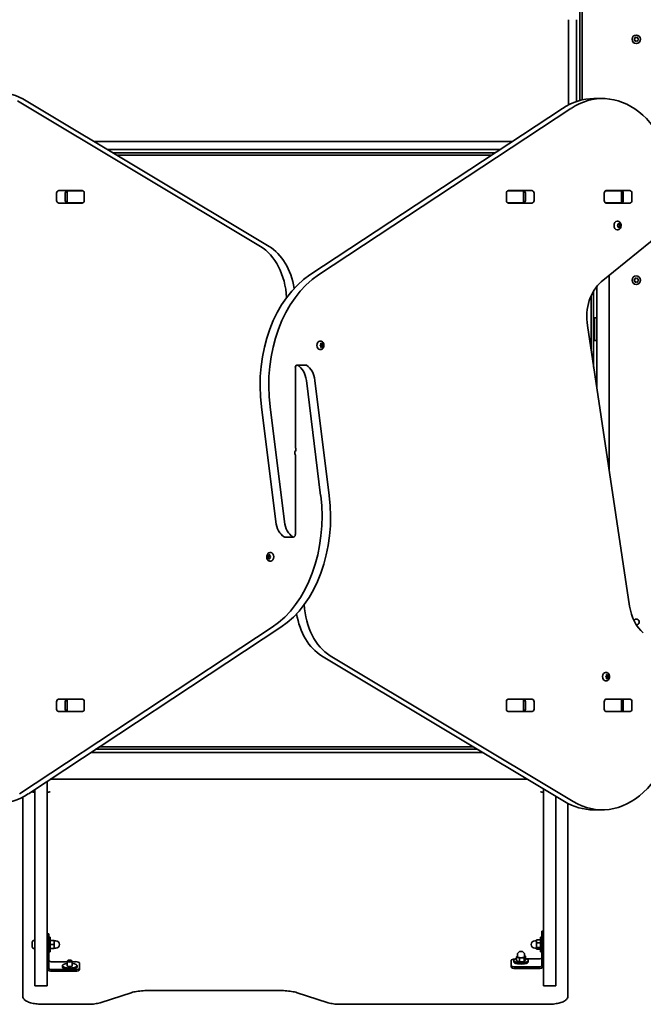
# Model space of a CAD drawing. Units: millimetres. Extents: x -3219 to 3429, y -3417 to 3714.
# Drawn here: x -143 to 623, y -1917 to -707 of the extents above; entities that cross this region are included whole.
import ezdxf

# ---------------------------------------------------------------- set-up
doc = ezdxf.new("R2010")
doc.units = ezdxf.units.MM
doc.layers.add('Widoczne (ISO)', color=7, linetype='Continuous', lineweight=35)

msp = doc.modelspace()

# ---------------------------------------------------------------- linework, layer by layer
at = {"layer": 'Widoczne (ISO)'}
for p, q in [((545.4, -225), (545.4, -806.1)), ((548.4, -805.4), (548.4, -224.3)), ((531.4, -706.9), (531.4, -796.1)), ((541.4, -796.1), (541.4, -706.9)), ((612.3, -730.7), (613.2, -730)), ((613, -731.8), (612.3, -731.2)), ((613.2, -730), (613.4, -728.8)), ((613.4, -733.2), (613.2, -732)), ((613.8, -728.5), (614.9, -729)), ((614.9, -733), (613.8, -733.4)), ((614.9, -729), (616.1, -728.5)), ((616.1, -733.4), (614.9, -733)), ((616.5, -728.8), (616.7, -730)), ((616.7, -732), (616.5, -733.2)), ((616.7, -730), (617.6, -730.7)), ((617.6, -731.2), (616.7, -732)), ((531.4, -811.6), (531.4, -796.1)), ((541.4, -796.1), (541.4, -807.4)), ((153, -985.6), (-145.4, -806.5)), ((-134.8, -806.5), (163.6, -985.6)), ((562.9, -803.8), (573.5, -803.8)), ((213.8, -1020.5), (524, -816)), ((534.6, -816), (224.4, -1020.5)), ((462.5, -856.5), (-51.4, -856.5)), ((-34.7, -866.5), (447.3, -866.5)), ((441.3, -870.5), (-28.1, -870.5)), ((-23.1, -873.5), (436.7, -873.5)), ((-95.3, -917), (-65.7, -917)), ((-85.2, -917.1), (-84.7, -917.1)), ((-84.7, -917.1), (-84.1, -917.1)), ((-84.7, -917.1), (-84.7, -932.1)), ((-84.1, -917.1), (-65.7, -917.1)), ((-65.7, -917.1), (-65.2, -917.1)), ((457, -917.1), (457.5, -917.1)), ((457.4, -917), (487.1, -917)), ((457.5, -917.1), (475.9, -917.1)), ((475.9, -917.1), (476.4, -917.1)), ((476.4, -917.1), (477, -917.1)), ((476.4, -932.1), (476.4, -917.1)), ((577.2, -917.1), (577.7, -917.1)), ((577.6, -917), (607.3, -917)), ((577.7, -917.1), (596.1, -917.1)), ((596.1, -917.1), (596.6, -917.1)), ((596.6, -917.1), (597.2, -917.1)), ((596.6, -932.1), (596.6, -917.1)), ((-97.5, -929.1), (-97.5, -920.1)), ((-86.9, -920.1), (-86.9, -929.1)), ((-63.5, -920.1), (-63.5, -929.1)), ((455.3, -929.1), (455.3, -920.1)), ((478.7, -929.1), (478.7, -920.1)), ((489.3, -920.1), (489.3, -929.1)), ((575.5, -929.1), (575.5, -920.1)), ((598.9, -929.1), (598.9, -920.1)), ((609.5, -920.1), (609.5, -929.1)), ((-65.7, -932.2), (-95.3, -932.2)), ((-84.7, -932.1), (-85.2, -932.1)), ((-84.1, -932.1), (-84.7, -932.1)), ((-65.7, -932.1), (-84.1, -932.1)), ((-65.2, -932.1), (-65.7, -932.1)), ((457.5, -932.1), (457, -932.1)), ((487.1, -932.2), (457.4, -932.2)), ((475.9, -932.1), (457.5, -932.1)), ((476.4, -932.1), (475.9, -932.1)), ((477, -932.1), (476.4, -932.1)), ((577.7, -932.1), (577.2, -932.1)), ((607.3, -932.2), (577.6, -932.2)), ((596.1, -932.1), (577.7, -932.1)), ((581.4, -932.2), (581.4, -932.1)), ((596.6, -932.1), (596.1, -932.1)), ((597.2, -932.1), (596.6, -932.1)), ((591.8, -954.6), (591.2, -954.6)), ((571.7, -1029.2), (647.3, -967.5)), ((591.8, -965.1), (591.2, -965.1)), ((591.7, -959.6), (592.3, -958.8)), ((592.3, -960.8), (591.7, -960.1)), ((592.3, -958.8), (592.5, -957.6)), ((592.5, -962), (592.3, -960.8)), ((593.6, -957.8), (592.4, -957.8)), ((593.6, -961.8), (592.4, -961.8)), ((592.8, -957.4), (593.6, -957.8)), ((593.6, -961.8), (592.8, -962.3)), ((593.3, -957.8), (593.4, -958.8)), ((593.4, -960.8), (593.3, -961.8)), ((594.3, -959.8), (593.4, -960.8)), ((594.8, -960.8), (593.4, -960.8)), ((593.5, -959), (594.3, -959.8)), ((594.9, -959), (593.5, -959)), ((593.6, -957.8), (594.4, -957.4)), ((594.4, -962.3), (593.6, -961.8)), ((595.7, -959.8), (594.3, -959.8)), ((594.7, -957.6), (594.8, -958.8)), ((594.8, -960.8), (594.7, -962)), ((595.5, -960.1), (594.8, -960.8)), ((594.9, -959), (595.5, -959.6)), ((581.4, -1260.3), (581.4, -1021.3)), ((612.3, -1026.8), (613.2, -1026.1)), ((613, -1027.9), (612.3, -1027.3)), ((613.2, -1026.1), (613.4, -1024.9)), ((613.4, -1029.3), (613.2, -1028.1)), ((613.8, -1024.6), (614.9, -1025.1)), ((614.9, -1025.1), (616.1, -1024.6)), ((616.5, -1024.9), (616.7, -1026.1)), ((616.7, -1028.1), (616.5, -1029.3)), ((616.7, -1026.1), (617.6, -1026.8)), ((617.6, -1027.3), (616.7, -1028.1)), ((562.4, -1133.9), (562.4, -1040.1)), ((566.4, -1034.5), (566.4, -1160.5)), ((614.9, -1029.1), (613.8, -1029.5)), ((616.1, -1029.5), (614.9, -1029.1)), ((559.4, -1045.9), (559.4, -1113.9)), ((563.4, -1073.1), (566.4, -1073.1)), ((563.4, -1073.1), (563.4, -1101.1)), ((606.6, -1427.6), (554.8, -1082.9)), ((562.4, -1081.1), (563.4, -1081.1)), ((562.4, -1093.1), (563.4, -1093.1)), ((563.4, -1101.1), (566.4, -1101.1)), ((226.6, -1101.8), (226.1, -1101.8)), ((226.6, -1112.3), (226.1, -1112.3)), ((226.6, -1106.8), (227.2, -1106.1)), ((227.2, -1108.1), (226.6, -1107.3)), ((227.2, -1106.1), (227.3, -1104.9)), ((227.3, -1109.3), (227.2, -1108.1)), ((228.4, -1105.1), (227.3, -1105.1)), ((228.4, -1109.1), (227.3, -1109.1)), ((227.7, -1104.6), (228.4, -1105.1)), ((228.4, -1109.1), (227.7, -1109.5)), ((228.2, -1105.1), (228.3, -1106.1)), ((228.3, -1108.1), (228.2, -1109.1)), ((229.2, -1107.1), (228.3, -1108.1)), ((229.7, -1108.1), (228.3, -1108.1)), ((228.4, -1105.1), (229.2, -1104.6)), ((228.4, -1106.2), (229.2, -1107.1)), ((229.8, -1106.2), (228.4, -1106.2)), ((229.2, -1109.5), (228.4, -1109.1)), ((230.6, -1107.1), (229.2, -1107.1)), ((229.5, -1104.9), (229.7, -1106.1)), ((229.7, -1108.1), (229.5, -1109.3)), ((230.3, -1107.3), (229.7, -1108.1)), ((229.8, -1106.2), (230.3, -1106.8)), ((195.9, -1134.4), (195.9, -1232.4)), ((208.7, -1131.4), (198, -1131.4)), ((227, -1291.6), (209.4, -1150.3)), ((220, -1150.3), (237.6, -1291.6)), ((171.8, -1323.9), (154.2, -1182.5)), ((164.8, -1182.5), (182.4, -1323.9)), ((195.9, -1339.7), (195.9, -1241.8)), ((183.1, -1342.8), (193.7, -1342.8)), ((161.2, -1367.1), (162.6, -1367.1)), ((161.4, -1366.8), (162.1, -1366.1)), ((162.1, -1368.1), (161.4, -1367.3)), ((162.1, -1366.1), (162.2, -1364.9)), ((162.1, -1366.1), (163.5, -1366.1)), ((162.5, -1364.6), (163.3, -1365.1)), ((162.6, -1367.1), (163.5, -1366.1)), ((163.5, -1368.1), (162.6, -1367.1)), ((163.3, -1365.1), (164.1, -1364.6)), ((163.3, -1365.1), (164.5, -1365.1)), ((163.5, -1366.1), (163.6, -1365.1)), ((164.4, -1364.9), (164.6, -1366.1)), ((165.2, -1367.3), (164.6, -1368.1)), ((164.7, -1366.2), (165.2, -1366.8)), ((164.7, -1366.2), (164.7, -1366.2)), ((165.1, -1361.8), (165.7, -1361.8)), ((162.1, -1368.1), (163.5, -1368.1)), ((162.2, -1369.3), (162.1, -1368.1)), ((163.3, -1369.1), (162.5, -1369.5)), ((163.3, -1369.1), (164.5, -1369.1)), ((164.1, -1369.5), (163.3, -1369.1)), ((163.6, -1369.1), (163.5, -1368.1)), ((164.6, -1368.1), (164.4, -1369.3)), ((165.1, -1372.3), (165.7, -1372.3)), ((-142.9, -1658.2), (167.4, -1453.6)), ((178, -1453.6), (-132.2, -1658.2)), ((526.6, -1667.7), (228.2, -1488.6)), ((238.8, -1488.6), (537.2, -1667.7)), ((577.6, -1509.1), (577.1, -1509.1)), ((578.2, -1513.3), (578.3, -1512.1)), ((579.4, -1512.3), (578.3, -1512.3)), ((578.6, -1511.9), (579.4, -1512.3)), ((579.1, -1512.3), (579.2, -1513.3)), ((579.4, -1512.3), (580.2, -1511.9)), ((580.5, -1512.1), (580.6, -1513.3)), ((577.6, -1519.6), (577.1, -1519.6)), ((577.5, -1514.1), (578.2, -1513.3)), ((578.2, -1515.3), (577.5, -1514.6)), ((578.3, -1516.5), (578.2, -1515.3)), ((579.4, -1516.3), (578.3, -1516.3)), ((579.4, -1516.3), (578.6, -1516.8)), ((579.2, -1515.3), (579.1, -1516.3)), ((580.1, -1514.3), (579.2, -1515.3)), ((580.6, -1515.3), (579.2, -1515.3)), ((579.4, -1513.5), (580.1, -1514.3)), ((580.8, -1513.5), (579.4, -1513.5)), ((580.2, -1516.8), (579.4, -1516.3)), ((581.5, -1514.3), (580.1, -1514.3)), ((580.6, -1515.3), (580.5, -1516.5)), ((581.3, -1514.6), (580.6, -1515.3)), ((580.8, -1513.5), (581.3, -1514.1)), ((-97.5, -1554.1), (-97.5, -1545.1)), ((-95.3, -1542), (-65.7, -1542)), ((-86.9, -1545.1), (-86.9, -1554.1)), ((-85.2, -1542.1), (-84.7, -1542.1)), ((-84.7, -1542.1), (-84.1, -1542.1)), ((-84.7, -1542.1), (-84.7, -1557.1)), ((-84.1, -1542.1), (-65.7, -1542.1)), ((-65.7, -1542.1), (-65.2, -1542.1)), ((-63.5, -1545.1), (-63.5, -1554.1)), ((455.3, -1554.1), (455.3, -1545.1)), ((457, -1542.1), (457.5, -1542.1)), ((457.4, -1542), (487.1, -1542)), ((457.5, -1542.1), (475.9, -1542.1)), ((475.9, -1542.1), (476.4, -1542.1)), ((476.4, -1542.1), (477, -1542.1)), ((476.4, -1557.1), (476.4, -1542.1)), ((478.7, -1554.1), (478.7, -1545.1)), ((489.3, -1545.1), (489.3, -1554.1)), ((575.5, -1554.1), (575.5, -1545.1)), ((577.2, -1542.1), (577.7, -1542.1)), ((577.6, -1542), (607.3, -1542)), ((577.7, -1542.1), (596.1, -1542.1)), ((581.4, -1542.1), (581.4, -1542)), ((596.1, -1542.1), (596.6, -1542.1)), ((596.6, -1542.1), (597.2, -1542.1)), ((596.6, -1557.1), (596.6, -1542.1)), ((598.9, -1554.1), (598.9, -1545.1)), ((609.5, -1545.1), (609.5, -1554.1)), ((-65.7, -1557.2), (-95.3, -1557.2)), ((-84.7, -1557.1), (-85.2, -1557.1)), ((-84.1, -1557.1), (-84.7, -1557.1)), ((-65.7, -1557.1), (-84.1, -1557.1)), ((-65.2, -1557.1), (-65.7, -1557.1)), ((457.5, -1557.1), (457, -1557.1)), ((487.1, -1557.2), (457.4, -1557.2)), ((475.9, -1557.1), (457.5, -1557.1)), ((476.4, -1557.1), (475.9, -1557.1)), ((477, -1557.1), (476.4, -1557.1)), ((577.7, -1557.1), (577.2, -1557.1)), ((607.3, -1557.2), (577.6, -1557.2)), ((596.1, -1557.1), (577.7, -1557.1)), ((596.6, -1557.1), (596.1, -1557.1)), ((597.2, -1557.1), (596.6, -1557.1)), ((-55.6, -1607.6), (426.5, -1607.6)), ((-49.5, -1603.6), (419.8, -1603.6)), ((414.8, -1600.6), (-45, -1600.6)), ((-109.1, -1642.9), (-109.1, -1685.7)), ((481.1, -1640.4), (-104.1, -1640.4)), ((-124.1, -1652.8), (-124.1, -1685.7)), ((500.9, -1652.3), (500.9, -1685.7)), ((-139.1, -1662.3), (-139.1, -1898.3)), ((515.9, -1661.3), (515.9, -1685.7)), ((530.9, -1898.3), (530.9, -1670.1)), ((562.5, -1678), (573.1, -1678)), ((-124.1, -1685.7), (-124.1, -1707.3)), ((-109.1, -1707.3), (-109.1, -1685.7)), ((500.9, -1685.7), (500.9, -1707.3)), ((515.9, -1707.3), (515.9, -1685.7)), ((-124.2, -1706.5), (-124.2, -1697.3)), ((-109, -1697.3), (-109, -1706.5)), ((500.8, -1706.5), (500.8, -1697.3)), ((516, -1697.3), (516, -1706.5)), ((-124.1, -1707.3), (-124.1, -1717.7)), ((-124.1, -1739.4), (-124.1, -1717.7)), ((-109.1, -1707.3), (-109.1, -1717.7)), ((-109.1, -1717.7), (-109.1, -1739.4)), ((500.9, -1707.3), (500.9, -1717.7)), ((500.9, -1739.4), (500.9, -1717.7)), ((515.9, -1707.3), (515.9, -1717.7)), ((515.9, -1717.7), (515.9, -1739.4)), ((-124.1, -1739.4), (-124.1, -1892.1)), ((-109.1, -1739.4), (-109.1, -1892.1)), ((500.9, -1739.4), (500.9, -1892.1)), ((515.9, -1739.4), (515.9, -1892.1)), ((-124.2, -1771.6), (-124.2, -1762.4)), ((-109, -1762.4), (-109, -1771.6)), ((500.8, -1771.6), (500.8, -1762.4)), ((516, -1762.4), (516, -1771.6)), ((498.9, -1827.2), (498.9, -1827)), ((500.9, -1827), (498.9, -1827)), ((498.9, -1827.2), (498.9, -1833.8)), ((-124.8, -1838.2), (-124.1, -1838.2)), ((-124.2, -1836.7), (-124.2, -1827.6)), ((-109.1, -1830.2), (-107.1, -1830.2)), ((-109, -1827.6), (-109, -1830.2)), ((-107.1, -1830.2), (-107.1, -1830.5)), ((-107.1, -1837), (-107.1, -1830.5)), ((-105.5, -1834.5), (-107.1, -1834.5)), ((-107.1, -1837), (-107.1, -1843.4)), ((-105.5, -1852.5), (-105.5, -1834.5)), ((-105.5, -1838.5), (-100.5, -1838.5)), ((-100.5, -1843.5), (-100.5, -1838.5)), ((-100.5, -1839), (-98.5, -1839)), ((492.3, -1839), (490.3, -1839)), ((497.3, -1837.8), (492.3, -1837.8)), ((492.3, -1837.8), (492.3, -1841.3)), ((497.3, -1834.5), (497.3, -1852.5)), ((497.3, -1834.5), (498.9, -1834.5)), ((498.9, -1840.1), (498.9, -1833.8)), ((516, -1827.6), (516, -1836.7)), ((-127.4, -1841.5), (-127.4, -1840.8)), ((-127.4, -1841.6), (-127.4, -1841.5)), ((-127.4, -1841.6), (-127.4, -1841.6)), ((-127.4, -1841.9), (-127.4, -1841.6)), ((-127.4, -1844.1), (-127.4, -1841.9)), ((-127.4, -1844.6), (-127.4, -1844.1)), ((-127.4, -1846.1), (-127.4, -1844.6)), ((-127.4, -1846.1), (-127.4, -1846.1)), ((-127.4, -1846.2), (-127.4, -1846.1)), ((-124.8, -1848.7), (-124.1, -1848.7)), ((-107.1, -1872.4), (-107.1, -1843.4)), ((-105.5, -1843.5), (-100.5, -1843.5)), ((-105.5, -1848.5), (-100.5, -1848.5)), ((-100.5, -1848.5), (-100.5, -1843.5)), ((-100.5, -1848), (-98.5, -1848)), ((492.3, -1848), (490.3, -1848)), ((492.3, -1841.3), (492.3, -1847)), ((497.3, -1841.3), (492.3, -1841.3)), ((497.3, -1847), (492.3, -1847)), ((492.3, -1847), (492.3, -1849.2)), ((497.3, -1849.2), (492.3, -1849.2)), ((498.9, -1840.1), (498.9, -1869.2)), ((-105.5, -1852.5), (-107.1, -1852.5)), ((-83.6, -1863.2), (-84.2, -1863.7)), ((-79.1, -1863.2), (-78.6, -1863.7)), ((461.2, -1869.4), (461.2, -1862.9)), ((464.2, -1863), (464.2, -1864.6)), ((467.5, -1858.7), (468.7, -1857.6)), ((471.3, -1860.1), (467.5, -1858.7)), ((467.5, -1863.4), (467.5, -1858.7)), ((471.3, -1864.8), (467.5, -1863.4)), ((468.7, -1858.3), (468.7, -1856.4)), ((476.9, -1859.7), (471.3, -1860.1)), ((471.3, -1864.8), (471.3, -1860.1)), ((478.8, -1858), (476.9, -1859.7)), ((476.9, -1864.5), (476.9, -1859.7)), ((478.8, -1862.7), (476.9, -1864.5)), ((477.7, -1858.3), (477.7, -1856.4)), ((477.7, -1857.5), (478.8, -1858)), ((478.8, -1862.7), (478.8, -1858)), ((480.4, -1861.3), (496.9, -1861.3)), ((482.2, -1863), (482.2, -1864.6)), ((497.3, -1852.5), (498.9, -1852.5)), ((-105.1, -1864.6), (-84.4, -1864.6)), ((-74.4, -1874.3), (-105.1, -1874.3)), ((-90.4, -1869.5), (-90.4, -1871.1)), ((-84.4, -1869.9), (-84.4, -1864.1)), ((-78.4, -1869.9), (-78.4, -1864.1)), ((-78.4, -1864.6), (-74.4, -1864.6)), ((-72.4, -1869.5), (-72.4, -1871.1)), ((-69.4, -1866.2), (-69.4, -1872.7)), ((-69.4, -1874.6), (-69.4, -1872.7)), ((461.2, -1869.4), (461.2, -1871.3)), ((496.9, -1871.1), (466.2, -1871.1)), ((466.2, -1873), (496.9, -1873)), ((476.9, -1864.5), (471.3, -1864.8)), ((-105.1, -1876.2), (-74.4, -1876.2)), ((-139.1, -1898.3), (-139.1, -1906.8)), ((-124.1, -1894.1), (-124.1, -1892.1)), ((-124.1, -1894.1), (-109.1, -1894.1)), ((-109.1, -1892.1), (-109.1, -1894.1)), ((500.9, -1894.1), (500.9, -1892.1)), ((500.9, -1894.1), (515.9, -1894.1)), ((515.9, -1892.1), (515.9, -1894.1)), ((530.9, -1906.8), (530.9, -1898.3)), ((-5.9, -1902.7), (-42.8, -1914.8)), ((179.2, -1900.2), (13, -1900.2)), ((235, -1914.8), (198, -1902.7)), ((-59.3, -1917), (-114.1, -1917)), ((505.9, -1917), (251.5, -1917))]:
    msp.add_line(p, q, dxfattribs=at)
for centre in [(614.9, -731), (614.9, -1027.1)]:
    msp.add_circle(centre, 5.25, dxfattribs=at)
for centre, radius, start, end in [((613, -732), 0.189, 8.262, 95.2141), ((553.9, -879), 47.1, 306.0295, 306.1845), ((553.9, -879), 50, 310.5147, 310.6466), ((613, -1028.1), 0.189, 8.262, 95.2141), ((614.9, -1447.1), 3.5, 268.1601, 149.6655), ((553.9, -1595.1), 47, 53.8155, 53.9705), ((553.9, -1595.1), 50, 49.3534, 49.4853), ((-124.8, -1840.8), 2.56, 90, 180), ((-98.5, -1843.5), 4.5, 270, 90), ((490.3, -1843.5), 4.5, 90, 270), ((-124.8, -1846.2), 2.56, 180, 270), ((473.2, -1856.4), 4.5, 0, 180)]:
    msp.add_arc(centre, radius, start, end, dxfattribs=at)
for centre, major_axis, ratio, start_param, end_param in [((-170.7, -926.1), (0, 130), 0.707107, 5.88176, 6.283185), ((573.5, -933.8), (0, 130), 0.707107, 4.832595, 6.719518), ((562.9, -933.8), (0, 130), 0.707107, 0, 0.436332), ((-95.3, -920.1), (0, 3.05), 0.707107, 0, 1.570796), ((-84.7, -920.1), (0, 3.05), 0.707107, 0, 1.570796), ((-69.2, -920.1), (0, 3.05), 0.707107, 6.060962, 6.283185), ((-65.7, -920.1), (0, 3.05), 0.707107, 4.712389, 6.283185), ((457.4, -920.1), (0, 3.05), 0.707107, 0, 1.570796), ((460.9, -920.1), (0, 3.05), 0.707107, 0, 0.222223), ((476.5, -920.1), (0, 3.05), 0.707107, 4.712389, 6.283185), ((487.1, -920.1), (0, 3.05), 0.707107, 4.712389, 6.283185), ((577.6, -920.1), (0, 3.05), 0.707107, 0, 1.570796), ((581.1, -920.1), (0, 3.05), 0.707107, 0, 0.222223), ((596.7, -920.1), (0, 3.05), 0.707107, 4.712389, 6.283185), ((607.3, -920.1), (0, 3.05), 0.707107, 4.712389, 6.283185), ((-95.3, -929.1), (0, -3.05), 0.707107, 4.712389, 6.283185), ((-84.7, -929.1), (0, -3.05), 0.707107, 4.712389, 6.283185), ((-65.7, -929.1), (0, -3.05), 0.707107, 0, 1.570796), ((457.4, -929.1), (0, -3.05), 0.707107, 4.712389, 6.283185), ((476.5, -929.1), (0, -3.05), 0.707107, 0, 1.570796), ((487.1, -929.1), (0, -3.05), 0.707107, 0, 1.570796), ((577.6, -929.1), (0, -3.05), 0.707107, 4.712389, 6.283185), ((596.7, -929.1), (0, -3.05), 0.707107, 0, 1.570796), ((607.3, -929.1), (0, -3.05), 0.707107, 0, 1.570796), ((-69.2, -929.1), (0, -3.05), 0.707107, 0, 0.222223), ((460.9, -929.1), (0, -3.05), 0.707107, 6.060962, 6.283185), ((581.1, -929.1), (0, -3.05), 0.707107, 6.060962, 6.283185), ((591.2, -959.8), (0, -5.25), 0.707107, 3.141593, 6.283185), ((593.5, -958.8), (0, -0.189), 0.707107, 4.856587, 6.283185), ((594.9, -958.8), (0, -0.189), 0.707107, 4.856587, 6.374189), ((132.3, -1054.6), (0, -75), 0.707107, 1.654085, 2.740167), ((142.9, -1054.6), (0, 75), 0.707107, 4.948223, 5.88176), ((258.6, -1156.5), (0, -150), 0.707107, 3.577925, 4.886922), ((269.2, -1156.5), (0, 150), 0.707107, 0.436332, 1.745329), ((589.4, -1072.5), (0, -50), 0.707107, 3.665191, 4.921828), ((226.1, -1107.1), (0, -5.25), 0.707107, 3.141593, 6.283185), ((228.4, -1106.1), (0, -0.189), 0.707107, 4.856587, 6.283185), ((229.8, -1106.1), (0, -0.189), 0.707107, 4.856587, 6.374189), ((198, -1134.4), (0, 3.05), 0.707107, 5.881647, 7.853982), ((192, -1154.6), (0, -25), 0.707107, 1.745329, 2.740054), ((208.7, -1134.4), (0, 3.05), 0.707107, 5.881647, 6.283185), ((202.6, -1154.6), (0, 25), 0.707107, 4.886922, 5.881647), ((196.6, -1232.4), (0, 1), 0.707107, 1.570796, 2.247843), ((194.4, -1234.9), (0, -3.05), 0.707107, 0.785398, 2.247843), ((197.4, -1239.2), (0, 3.05), 0.707107, 0.785398, 2.247843), ((195.2, -1241.8), (0, -1), 0.707107, 1.570796, 2.247843), ((122.6, -1317.7), (0, -150), 0.707107, 0.436332, 1.745329), ((133.2, -1317.7), (0, 150), 0.707107, 3.577925, 4.886922), ((189.2, -1319.5), (0, -25), 0.707107, 4.886922, 5.881647), ((199.8, -1319.5), (0, 25), 0.707107, 1.745329, 2.740054), ((183.1, -1339.7), (0, -3.05), 0.707107, 5.881647, 6.283185), ((193.7, -1339.7), (0, -3.05), 0.707107, 5.881647, 7.853982), ((164.7, -1366.1), (0, -0.189), 0.707107, 4.856587, 6.374189), ((165.7, -1367.1), (0, 5.25), 0.707107, 3.141593, 6.283185), ((259.5, -1419.5), (0, 75), 0.707107, 1.654085, 2.740167), ((641.2, -1417.2), (0, -50), 0.707107, 4.921828, 5.759587), ((248.9, -1419.5), (0, -75), 0.707107, 4.948223, 5.88176), ((577.1, -1514.3), (0, -5.25), 0.707107, 3.141593, 6.283185), ((579.4, -1513.3), (0, -0.189), 0.707107, 4.856587, 6.283185), ((580.8, -1513.3), (0, -0.189), 0.707107, 4.856587, 6.374189), ((-95.3, -1545.1), (0, 3.05), 0.707107, 0, 1.570796), ((-84.7, -1545.1), (0, 3.05), 0.707107, 0, 1.570796), ((-69.2, -1545.1), (0, 3.05), 0.707107, 6.060962, 6.283185), ((-65.7, -1545.1), (0, 3.05), 0.707107, 4.712389, 6.283185), ((457.4, -1545.1), (0, 3.05), 0.707107, 0, 1.570796), ((460.9, -1545.1), (0, 3.05), 0.707107, 0, 0.222223), ((476.5, -1545.1), (0, 3.05), 0.707107, 4.712389, 6.283185), ((487.1, -1545.1), (0, 3.05), 0.707107, 4.712389, 6.283185), ((573.1, -1548), (0, -130), 0.707107, 5.88176, 7.853982), ((577.6, -1545.1), (0, 3.05), 0.707107, 0, 1.570796), ((581.1, -1545.1), (0, 3.05), 0.707107, 0, 0.222223), ((596.7, -1545.1), (0, 3.05), 0.707107, 4.712389, 6.283185), ((607.3, -1545.1), (0, 3.05), 0.707107, 4.712389, 6.283185), ((-95.3, -1554.1), (0, -3.05), 0.707107, 4.712389, 6.283185), ((-84.7, -1554.1), (0, -3.05), 0.707107, 4.712389, 6.283185), ((-69.2, -1554.1), (0, -3.05), 0.707107, 0, 0.222223), ((-65.7, -1554.1), (0, -3.05), 0.707107, 0, 1.570796), ((457.4, -1554.1), (0, -3.05), 0.707107, 4.712389, 6.283185), ((460.9, -1554.1), (0, -3.05), 0.707107, 6.060962, 6.283185), ((476.5, -1554.1), (0, -3.05), 0.707107, 0, 1.570796), ((487.1, -1554.1), (0, -3.05), 0.707107, 0, 1.570796), ((577.6, -1554.1), (0, -3.05), 0.707107, 4.712389, 6.283185), ((581.1, -1554.1), (0, -3.05), 0.707107, 6.060962, 6.283185), ((596.7, -1554.1), (0, -3.05), 0.707107, 0, 1.570796), ((607.3, -1554.1), (0, -3.05), 0.707107, 0, 1.570796), ((-171.1, -1540.4), (0, -130), 0.707107, 0, 0.436332), ((562.5, -1548), (0, -130), 0.707107, 5.88176, 6.283185), ((-121.1, -1697.3), (-3.05, 0), 0.325568, 6.060962, 6.283185), ((-112.1, -1697.3), (3.05, 0), 0.325568, 0, 0.222223), ((503.9, -1697.3), (-3.05, 0), 0.325568, 6.060962, 6.283185), ((512.9, -1697.3), (3.05, 0), 0.325568, 0, 0.222223), ((-121.1, -1706.5), (-3.05, 0), 0.325568, 0, 0.222223), ((-112.1, -1706.5), (3.05, 0), 0.325568, 6.060962, 6.283185), ((503.9, -1706.5), (-3.05, 0), 0.325568, 0, 0.222223), ((512.9, -1706.5), (3.05, 0), 0.325568, 6.060962, 6.283185), ((-121.1, -1762.4), (-3.05, 0), 0.325568, 6.060962, 6.283185), ((-112.1, -1762.4), (3.05, 0), 0.325568, 0, 0.222223), ((503.9, -1762.4), (-3.05, 0), 0.325568, 6.060962, 6.283185), ((512.9, -1762.4), (3.05, 0), 0.325568, 0, 0.222223), ((-121.1, -1771.6), (-3.05, 0), 0.325568, 0, 0.222223), ((-112.1, -1771.6), (3.05, 0), 0.325568, 6.060962, 6.283185), ((503.9, -1771.6), (-3.05, 0), 0.325568, 0, 0.222223), ((512.9, -1771.6), (3.05, 0), 0.325568, 6.060962, 6.283185), ((-121.1, -1827.6), (-3.05, 0), 0.325568, 6.060962, 6.283185), ((-121.1, -1836.7), (-3.05, 0), 0.325568, 0, 0.222223), ((-112.1, -1827.6), (3.05, 0), 0.325568, 0, 0.222223), ((512.9, -1827.6), (3.05, 0), 0.325568, 0, 0.222223), ((512.9, -1836.7), (3.05, 0), 0.325568, 6.060962, 6.283185), ((-105.1, -1862.7), (-2, 0), 0.945519, 0, 1.570796), ((466.2, -1862.9), (-5, 0), 0.325568, 4.760216, 6.283185), ((473.2, -1863), (-9, 0), 0.325568, 5.393574, 10.314389), ((473.2, -1858.3), (4.5, 0), 0.325568, 3.141593, 6.283185), ((496.9, -1859.4), (2, 0), 0.945519, 4.712389, 6.283185), ((-105.1, -1872.4), (-4, 0), 0.945519, 0, 1.570796), ((-105.1, -1872.4), (-2, 0), 0.945519, 0, 1.570796), ((-81.4, -1869.5), (-9, 0), 0.325568, 5.052226, 10.655737), ((-81.4, -1871.1), (-9, 0), 0.325568, 0, 3.141593), ((-81.4, -1869.5), (3.2, 0), 0.325568, 2.786171, 6.638607), ((-81.4, -1864.1), (-3, 0), 0.325568, 5.931663, 9.7763), ((-74.4, -1866.2), (5, 0), 0.325568, 0, 1.570796), ((-74.4, -1872.7), (5, 0), 0.325568, 4.712389, 6.283185), ((-74.4, -1874.6), (5, 0), 0.325568, 4.712389, 6.283185), ((466.2, -1869.4), (-5, 0), 0.325568, 0, 1.570796), ((466.2, -1871.3), (-5, 0), 0.325568, 0, 1.570796), ((473.2, -1864.6), (-9, 0), 0.325568, 0, 3.141593), ((496.9, -1869.2), (4, 0), 0.945519, 4.712389, 6.283185), ((496.9, -1869.2), (2, 0), 0.945519, 4.712389, 6.283185)]:
    msp.add_ellipse(centre, major_axis=major_axis, ratio=ratio, start_param=start_param, end_param=end_param, dxfattribs=at)
msp.add_ellipse((-81.4, -1863.5), major_axis=(2.39, 0), ratio=0.325568, dxfattribs=at)
for points in [[(611.9, -731), (612.1, -730.9), (612.2, -730.8), (612.3, -730.7)], [(612.3, -731.2), (612.2, -731.2), (612.1, -731.1), (611.9, -731)], [(613.4, -728.4), (613.6, -728.4), (613.7, -728.5), (613.8, -728.5)], [(613.4, -728.8), (613.4, -728.7), (613.4, -728.5), (613.4, -728.4)], [(613.4, -733.6), (613.4, -733.4), (613.4, -733.3), (613.4, -733.2)], [(613.8, -733.4), (613.7, -733.5), (613.6, -733.5), (613.4, -733.6)], [(616.1, -728.5), (616.2, -728.5), (616.3, -728.4), (616.4, -728.4)], [(616.4, -733.6), (616.3, -733.5), (616.2, -733.5), (616.1, -733.4)], [(616.4, -728.4), (616.5, -728.5), (616.5, -728.7), (616.5, -728.8)], [(616.5, -733.2), (616.5, -733.3), (616.5, -733.4), (616.4, -733.6)], [(617.6, -730.7), (617.7, -730.8), (617.8, -730.9), (617.9, -731)], [(617.9, -731), (617.8, -731.1), (617.7, -731.2), (617.6, -731.2)], [(591.4, -959.8), (591.5, -959.7), (591.6, -959.6), (591.7, -959.6)], [(591.7, -960.1), (591.6, -960), (591.5, -959.9), (591.4, -959.8)], [(592.5, -957.6), (592.5, -957.5), (592.5, -957.4), (592.5, -957.2)], [(592.5, -957.2), (592.6, -957.3), (592.7, -957.3), (592.8, -957.4)], [(592.5, -962.4), (592.5, -962.3), (592.5, -962.1), (592.5, -962)], [(592.8, -962.3), (592.7, -962.3), (592.6, -962.4), (592.5, -962.4)], [(594.4, -957.4), (594.4, -957.3), (594.5, -957.3), (594.6, -957.2)], [(594.6, -962.4), (594.5, -962.4), (594.4, -962.3), (594.4, -962.3)], [(594.6, -957.2), (594.6, -957.4), (594.7, -957.5), (594.7, -957.6)], [(594.7, -962), (594.7, -962.1), (594.6, -962.3), (594.6, -962.4)], [(595.5, -959.6), (595.5, -959.6), (595.6, -959.7), (595.7, -959.8)], [(595.7, -959.8), (595.6, -959.9), (595.5, -960), (595.5, -960.1)], [(611.9, -1027.1), (612.1, -1027), (612.2, -1026.9), (612.3, -1026.8)], [(612.3, -1027.3), (612.2, -1027.3), (612.1, -1027.2), (611.9, -1027.1)], [(613.4, -1024.5), (613.6, -1024.5), (613.7, -1024.6), (613.8, -1024.6)], [(613.4, -1024.9), (613.4, -1024.8), (613.4, -1024.6), (613.4, -1024.5)], [(616.1, -1024.6), (616.2, -1024.6), (616.3, -1024.5), (616.4, -1024.5)], [(616.4, -1024.5), (616.5, -1024.6), (616.5, -1024.8), (616.5, -1024.9)], [(617.6, -1026.8), (617.7, -1026.9), (617.8, -1027), (617.9, -1027.1)], [(617.9, -1027.1), (617.8, -1027.2), (617.7, -1027.3), (617.6, -1027.3)], [(613.4, -1029.7), (613.4, -1029.5), (613.4, -1029.4), (613.4, -1029.3)], [(613.8, -1029.5), (613.7, -1029.6), (613.6, -1029.6), (613.4, -1029.7)], [(616.4, -1029.7), (616.3, -1029.6), (616.2, -1029.6), (616.1, -1029.5)], [(616.5, -1029.3), (616.5, -1029.4), (616.5, -1029.5), (616.4, -1029.7)], [(226.3, -1107.1), (226.4, -1107), (226.5, -1106.9), (226.6, -1106.8)], [(226.6, -1107.3), (226.5, -1107.3), (226.4, -1107.2), (226.3, -1107.1)], [(227.3, -1104.9), (227.4, -1104.8), (227.4, -1104.6), (227.4, -1104.5)], [(227.4, -1109.7), (227.4, -1109.5), (227.4, -1109.4), (227.3, -1109.3)], [(227.4, -1104.5), (227.5, -1104.5), (227.6, -1104.6), (227.7, -1104.6)], [(227.7, -1109.5), (227.6, -1109.6), (227.5, -1109.6), (227.4, -1109.7)], [(229.2, -1104.6), (229.3, -1104.6), (229.4, -1104.5), (229.5, -1104.5)], [(229.5, -1109.7), (229.4, -1109.6), (229.3, -1109.6), (229.2, -1109.5)], [(229.5, -1104.5), (229.5, -1104.6), (229.5, -1104.8), (229.5, -1104.9)], [(229.5, -1109.3), (229.5, -1109.4), (229.5, -1109.5), (229.5, -1109.7)], [(230.3, -1106.8), (230.4, -1106.9), (230.5, -1107), (230.6, -1107.1)], [(230.6, -1107.1), (230.5, -1107.2), (230.4, -1107.3), (230.3, -1107.3)], [(161.2, -1367.1), (161.3, -1367), (161.4, -1366.9), (161.4, -1366.8)], [(161.4, -1367.3), (161.4, -1367.3), (161.3, -1367.2), (161.2, -1367.1)], [(162.2, -1364.9), (162.2, -1364.8), (162.3, -1364.6), (162.3, -1364.5)], [(162.3, -1364.5), (162.4, -1364.5), (162.5, -1364.6), (162.5, -1364.6)], [(164.1, -1364.6), (164.2, -1364.6), (164.3, -1364.5), (164.4, -1364.5)], [(164.4, -1364.5), (164.4, -1364.6), (164.4, -1364.8), (164.4, -1364.9)], [(165.2, -1366.8), (165.3, -1366.9), (165.4, -1367), (165.5, -1367.1)], [(165.5, -1367.1), (165.4, -1367.2), (165.3, -1367.3), (165.2, -1367.3)], [(162.3, -1369.7), (162.3, -1369.5), (162.2, -1369.4), (162.2, -1369.3)], [(162.5, -1369.5), (162.5, -1369.6), (162.4, -1369.6), (162.3, -1369.7)], [(164.4, -1369.7), (164.3, -1369.6), (164.2, -1369.6), (164.1, -1369.5)], [(164.4, -1369.3), (164.4, -1369.4), (164.4, -1369.5), (164.4, -1369.7)], [(578.3, -1512.1), (578.3, -1512), (578.3, -1511.9), (578.3, -1511.7)], [(578.3, -1511.7), (578.5, -1511.8), (578.5, -1511.8), (578.6, -1511.9)], [(580.2, -1511.9), (580.3, -1511.8), (580.4, -1511.8), (580.5, -1511.7)], [(580.5, -1511.7), (580.5, -1511.9), (580.5, -1512), (580.5, -1512.1)], [(577.3, -1514.3), (577.4, -1514.3), (577.5, -1514.2), (577.5, -1514.1)], [(577.5, -1514.6), (577.5, -1514.5), (577.4, -1514.4), (577.3, -1514.3)], [(578.3, -1516.9), (578.3, -1516.8), (578.3, -1516.7), (578.3, -1516.5)], [(578.6, -1516.8), (578.5, -1516.8), (578.5, -1516.9), (578.3, -1516.9)], [(580.5, -1516.9), (580.4, -1516.9), (580.3, -1516.8), (580.2, -1516.8)], [(580.5, -1516.5), (580.5, -1516.7), (580.5, -1516.8), (580.5, -1516.9)], [(581.3, -1514.1), (581.4, -1514.2), (581.5, -1514.3), (581.5, -1514.3)], [(581.5, -1514.3), (581.5, -1514.4), (581.4, -1514.5), (581.3, -1514.6)], [(-127.4, -1841.5), (-127.4, -1841.6), (-127.4, -1841.8), (-127.4, -1841.9)], [(-127.4, -1841.5), (-127.4, -1841.5), (-127.4, -1841.5), (-127.4, -1841.5)], [(-127.4, -1844.1), (-127.4, -1844.2), (-127.4, -1844.3), (-127.4, -1844.4)], [(-127.4, -1844.4), (-127.4, -1844.5), (-127.4, -1844.5), (-127.4, -1844.6)], [(-127.4, -1846.1), (-127.4, -1846.2), (-127.4, -1846.3), (-127.4, -1846.4)], [(-127.4, -1846.4), (-127.4, -1846.3), (-127.4, -1846.2), (-127.4, -1846.1)]]:
    msp.add_open_spline(points, degree=3, dxfattribs=at)
for points, knots in [([(591.8, -954.6), (592.2, -954.6), (592.6, -954.6), (593.5, -954.9), (593.9, -955.1), (594.6, -955.7), (594.9, -956.1), (595.5, -956.9), (595.7, -957.3), (596.1, -958.4), (596.2, -959), (596.2, -960.1), (596.2, -960.7), (595.9, -961.8), (595.7, -962.4), (595.1, -963.4), (594.7, -963.8), (593.9, -964.5), (593.4, -964.7), (592.5, -965), (592.2, -965.1), (591.8, -965.1)], [1.570796, 1.570796, 1.570796, 1.570796, 1.810116, 1.810116, 2.062781, 2.062781, 2.353484, 2.353484, 2.696221, 2.696221, 3.075136, 3.075136, 3.463434, 3.463434, 3.847666, 3.847666, 4.202342, 4.202342, 4.496334, 4.496334, 4.712389, 4.712389, 4.712389, 4.712389]), ([(226.6, -1101.8), (227.1, -1101.8), (227.5, -1101.9), (228.3, -1102.2), (228.7, -1102.4), (229.5, -1103), (229.8, -1103.3), (230.4, -1104.1), (230.6, -1104.6), (231, -1105.6), (231.1, -1106.2), (231.1, -1107.4), (231.1, -1107.9), (230.8, -1109.1), (230.6, -1109.6), (230, -1110.6), (229.6, -1111.1), (228.8, -1111.7), (228.3, -1112), (227.4, -1112.3), (227, -1112.3), (226.6, -1112.3)], [1.570796, 1.570796, 1.570796, 1.570796, 1.810116, 1.810116, 2.062781, 2.062781, 2.353484, 2.353484, 2.696221, 2.696221, 3.075136, 3.075136, 3.463434, 3.463434, 3.847666, 3.847666, 4.202342, 4.202342, 4.496334, 4.496334, 4.712389, 4.712389, 4.712389, 4.712389]), ([(165.1, -1372.3), (164.7, -1372.3), (164.3, -1372.3), (163.4, -1372), (163, -1371.7), (162.3, -1371.2), (162, -1370.8), (161.4, -1370), (161.2, -1369.5), (160.8, -1368.5), (160.7, -1367.9), (160.7, -1366.8), (160.7, -1366.2), (161, -1365.1), (161.2, -1364.5), (161.8, -1363.5), (162.2, -1363.1), (163, -1362.4), (163.5, -1362.2), (164.4, -1361.9), (164.7, -1361.8), (165.1, -1361.8)], [4.712389, 4.712389, 4.712389, 4.712389, 4.951709, 4.951709, 5.204373, 5.204373, 5.495076, 5.495076, 5.837814, 5.837814, 6.216729, 6.216729, 6.605027, 6.605027, 6.989258, 6.989258, 7.343935, 7.343935, 7.637927, 7.637927, 7.853982, 7.853982, 7.853982, 7.853982]), ([(577.6, -1509.1), (578.1, -1509.1), (578.5, -1509.2), (579.3, -1509.5), (579.7, -1509.7), (580.4, -1510.2), (580.8, -1510.6), (581.4, -1511.4), (581.6, -1511.9), (581.9, -1512.9), (582, -1513.5), (582.1, -1514.6), (582, -1515.2), (581.8, -1516.3), (581.6, -1516.9), (581, -1517.9), (580.6, -1518.3), (579.7, -1519), (579.3, -1519.3), (578.4, -1519.5), (578, -1519.6), (577.6, -1519.6)], [1.570796, 1.570796, 1.570796, 1.570796, 1.810116, 1.810116, 2.062781, 2.062781, 2.353484, 2.353484, 2.696221, 2.696221, 3.075136, 3.075136, 3.463434, 3.463434, 3.847666, 3.847666, 4.202342, 4.202342, 4.496334, 4.496334, 4.712389, 4.712389, 4.712389, 4.712389]), ([(-109.1, -1644.1), (-109.1, -1643.7), (-109, -1643.4), (-108.9, -1643), (-108.9, -1642.9), (-108.8, -1642.8)], [3.1415927, 3.1415927, 3.1415927, 3.1415927, 3.247671, 3.247671, 3.2842172, 3.2842172, 3.2842172, 3.2842172]), ([(-105.4, -1640.5), (-105.3, -1640.5), (-105.2, -1640.5), (-104.9, -1640.4), (-104.5, -1640.4), (-104.2, -1640.4), (-104.1, -1640.4), (-104.1, -1640.4)], [4.2704605, 4.2704605, 4.2704605, 4.2704605, 4.3580048, 4.3580048, 4.6721641, 4.6721641, 4.712389, 4.712389, 4.712389, 4.712389]), ([(-124.1, -1656.4), (-124.5, -1656.4), (-125, -1656.4), (-125.8, -1656.3), (-126.2, -1656.2), (-126.9, -1656.1), (-127.2, -1656), (-127.6, -1655.9), (-127.7, -1655.8), (-127.9, -1655.8), (-127.9, -1655.8), (-127.9, -1655.8)], [1.570796, 1.570796, 1.570796, 1.570796, 1.829993, 1.829993, 2.096258, 2.096258, 2.33995, 2.33995, 2.543337, 2.543337, 2.661792, 2.661792, 2.661792, 2.661792]), ([(-105.3, -1655.8), (-105.3, -1655.8), (-105.3, -1655.8), (-105.4, -1655.8), (-105.4, -1655.8), (-105.6, -1655.9), (-105.7, -1655.9), (-106, -1656), (-106.3, -1656.1), (-106.9, -1656.2), (-107.2, -1656.3), (-108, -1656.3), (-108.5, -1656.4), (-109, -1656.4), (-109, -1656.4), (-109.1, -1656.4)], [0.479801, 0.479801, 0.479801, 0.479801, 0.510865, 0.510865, 0.649525, 0.649525, 0.818695, 0.818695, 1.025571, 1.025571, 1.266763, 1.266763, 1.530513, 1.530513, 1.570796, 1.570796, 1.570796, 1.570796]), ([(500.9, -1656.4), (500.5, -1656.4), (500, -1656.4), (499.2, -1656.3), (498.8, -1656.2), (498.1, -1656.1), (497.8, -1656), (497.4, -1655.9), (497.3, -1655.8), (497.1, -1655.8), (497.1, -1655.8), (497.1, -1655.8)], [1.570796, 1.570796, 1.570796, 1.570796, 1.829993, 1.829993, 2.096258, 2.096258, 2.33995, 2.33995, 2.543337, 2.543337, 2.661792, 2.661792, 2.661792, 2.661792]), ([(-139.1, -1906.8), (-139.1, -1907.8), (-138.9, -1908.7), (-138, -1910.4), (-137.2, -1911.2), (-135.2, -1912.8), (-133.8, -1913.6), (-130.4, -1914.9), (-128.5, -1915.4), (-124.3, -1916.3), (-122.1, -1916.6), (-117.9, -1916.9), (-116, -1917), (-114.1, -1917)], [3.141593, 3.141593, 3.141593, 3.141593, 3.310009, 3.310009, 3.523233, 3.523233, 3.837392, 3.837392, 4.151551, 4.151551, 4.46571, 4.46571, 4.712389, 4.712389, 4.712389, 4.712389]), ([(-5.9, -1902.7), (-4.9, -1902.4), (-3.9, -1902.1), (-1.6, -1901.6), (-0.4, -1901.4), (2, -1901), (3.3, -1900.8), (6, -1900.5), (7.4, -1900.4), (10.2, -1900.2), (11.6, -1900.2), (13, -1900.2)], [3.9269908, 3.9269908, 3.9269908, 3.9269908, 4.0840704, 4.0840704, 4.2411501, 4.2411501, 4.3982297, 4.3982297, 4.5553093, 4.5553093, 4.712389, 4.712389, 4.712389, 4.712389]), ([(179.2, -1900.2), (180.6, -1900.2), (182, -1900.2), (184.8, -1900.4), (186.2, -1900.5), (188.8, -1900.8), (190.1, -1901), (192.6, -1901.4), (193.8, -1901.6), (196.1, -1902.1), (197.1, -1902.4), (198, -1902.7)], [4.712389, 4.712389, 4.712389, 4.712389, 4.8694686, 4.8694686, 5.0265482, 5.0265482, 5.1836279, 5.1836279, 5.3407075, 5.3407075, 5.4977871, 5.4977871, 5.4977871, 5.4977871]), ([(505.9, -1917), (508.3, -1917), (510.7, -1916.9), (515.3, -1916.4), (517.5, -1916), (521.5, -1915.1), (523.3, -1914.5), (526.5, -1913.1), (527.8, -1912.3), (529.5, -1910.6), (530, -1910), (530.7, -1908.5), (530.9, -1907.7), (530.9, -1906.8)], [4.712389, 4.712389, 4.712389, 4.712389, 5.026548, 5.026548, 5.340708, 5.340708, 5.654867, 5.654867, 5.969026, 5.969026, 6.125252, 6.125252, 6.283185, 6.283185, 6.283185, 6.283185]), ([(-59.3, -1917), (-58.1, -1917), (-56.9, -1917), (-54.5, -1916.8), (-53.3, -1916.8), (-51, -1916.5), (-49.9, -1916.4), (-47.7, -1916), (-46.6, -1915.8), (-44.6, -1915.3), (-43.7, -1915), (-42.8, -1914.8)], [4.712389, 4.712389, 4.712389, 4.712389, 4.8694686, 4.8694686, 5.0265482, 5.0265482, 5.1836279, 5.1836279, 5.3407075, 5.3407075, 5.4977871, 5.4977871, 5.4977871, 5.4977871]), ([(235, -1914.8), (235.9, -1915), (236.8, -1915.3), (238.8, -1915.8), (239.9, -1916), (242.1, -1916.4), (243.2, -1916.5), (245.5, -1916.8), (246.7, -1916.8), (249, -1917), (250.2, -1917), (251.5, -1917)], [3.9269908, 3.9269908, 3.9269908, 3.9269908, 4.0840704, 4.0840704, 4.2411501, 4.2411501, 4.3982297, 4.3982297, 4.5553093, 4.5553093, 4.712389, 4.712389, 4.712389, 4.712389])]:
    msp.add_open_spline(points, degree=3, knots=knots, dxfattribs=at)

doc.saveas('drawing.dxf')
